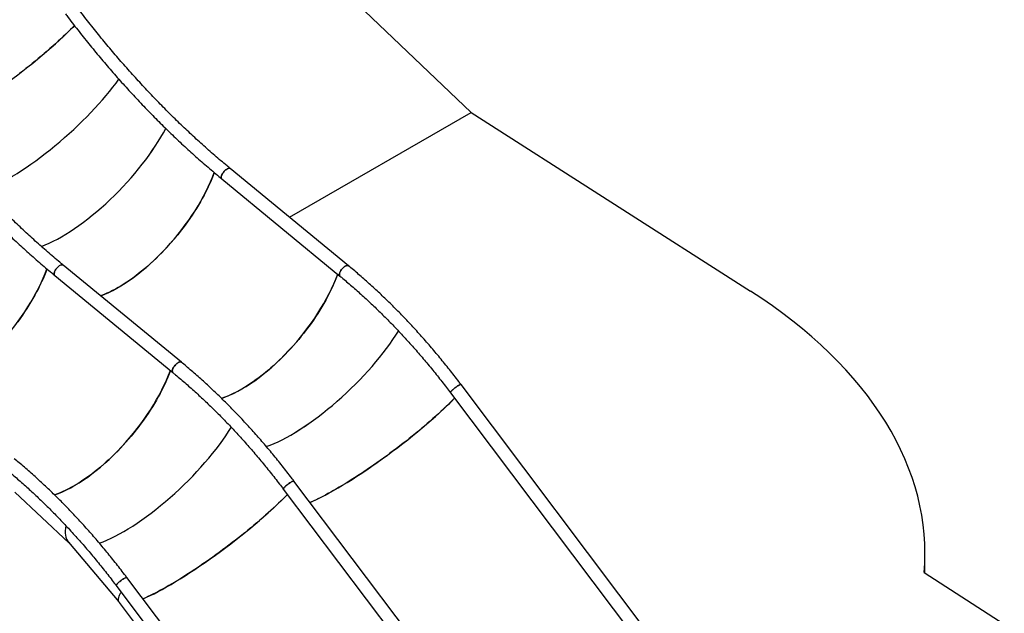
# Model space of a CAD drawing. Units: millimetres. Extents: x 0 to 2970, y 0 to 2103.
# Drawn here: x 2229 to 2478, y 1554 to 1704 of the extents above; entities that cross this region are included whole.
import ezdxf

# ---------------------------------------------------------------- set-up
doc = ezdxf.new("R2010")
doc.units = ezdxf.units.MM
doc.header["$LTSCALE"] = 50

msp = doc.modelspace()

# ---------------------------------------------------------------- linework, layer by layer
at = {"color": 7, "linetype": 'Continuous', "lineweight": 25}
for p, q in [((2104.1272181, 1908.6557889), (2343.1823431, 1680.2451523)), ((2297.3986936, 1653.814814), (2343.1823431, 1680.2451523)), ((2343.1823431, 1680.2451523), (2413.630733, 1635.1696438)), ((2312.249317, 1641.5966145), (2282.456991, 1666.1079499)), ((2280.3158805, 1663.5055411), (2310.1082233, 1638.994196)), ((2270.1234321, 1617.2778588), (2240.3311061, 1641.7891942)), ((2238.1899922, 1639.1867834), (2267.982335, 1614.6754383)), ((2391.8248344, 1543.6976787), (2340.6388019, 1611.6317885)), ((2337.9472873, 1609.6038059), (2389.1333198, 1541.6697156)), ((2349.6989476, 1519.3789219), (2298.5129151, 1587.3130317)), ((2228.1329275, 1584.5094929), (2241.7677365, 1571.7493436)), ((2295.821401, 1585.2850493), (2347.0074335, 1517.350959)), ((2241.6556048, 1571.8822007), (2254.3584289, 1556.8314156)), ((2457.5647006, 1564.0809104), (2457.5647006, 1569.2478238)), ((2457.3369559, 1564.2266239), (2477.5767829, 1551.2764261)), ((2307.5730609, 1495.0601651), (2256.3870284, 1562.9942749)), ((2253.6955138, 1560.9662923), (2304.8815463, 1493.032202)), ((2254.4527746, 1556.6744261), (2306.7810205, 1487.2244036))]:
    msp.add_line(p, q, dxfattribs=at)
at = {"color": 7, "linetype": 'Continuous', "lineweight": 25, "flags": 128}
for points in [[(2243.1627129, 1702.1509723), (2242.7321491, 1701.7127002), (2242.1694254, 1701.149917), (2241.5864418, 1700.5776774), (2240.9838641, 1699.9966579), (2240.3624257, 1699.4075157), (2239.7228135, 1698.8109783), (2239.06582, 1698.2077174), (2238.3921869, 1697.5984533), (2237.7027024, 1696.9838942), (2236.9981968, 1696.364753), (2236.2794792, 1695.7417696), (2235.5473927, 1695.1156837), (2234.8027969, 1694.4871865), (2234.0465771, 1693.8570419), (2233.279593, 1693.2259801), (2232.5027507, 1692.5947578), (2231.7169606, 1691.9641148), (2230.9231711, 1691.3347544), (2230.1222588, 1690.7074357), (2229.3152225, 1690.0828913)], [(2281.6341665, 1666.009546), (2281.458039, 1665.896578), (2281.2803817, 1665.7603961), (2281.1050044, 1665.6038618), (2280.935612, 1665.4303599), (2280.7758375, 1665.2435645), (2280.6290738, 1665.0474397), (2280.498448, 1664.8462243), (2280.3867462, 1664.6441354), (2280.2963581, 1664.4455119), (2280.2292097, 1664.2546), (2280.1867089, 1664.0754444), (2280.1697911, 1663.9118947), (2280.1787895, 1663.7673944), (2280.2135395, 1663.6450611), (2280.2732869, 1663.5474769), (2280.3159732, 1663.5054583)], [(2280.3158805, 1663.5055411), (2280.3121463, 1663.5086614), (2280.2403576, 1663.5930449), (2280.1929887, 1663.7032847), (2280.1710471, 1663.8370617), (2280.1750089, 1663.9914967), (2280.2047983, 1664.1633142), (2280.2597831, 1664.3488395), (2280.338762, 1664.544128), (2280.4400704, 1664.7450062), (2280.5615545, 1664.9472131), (2280.7006222, 1665.1464101), (2280.8543149, 1665.3383775), (2281.0193241, 1665.519025), (2281.1921809, 1665.6844616), (2281.3691682, 1665.8312175), (2281.5465179, 1665.9561246), (2281.7204622, 1666.0565405), (2281.8872963, 1666.1303265), (2282.0434461, 1666.1758865), (2282.1855822, 1666.1922915), (2282.3107077, 1666.1791352), (2282.416117, 1666.1367441), (2282.456991, 1666.1079499)], [(2282.4568814, 1666.1080424), (2282.3660212, 1666.1615581), (2282.2504504, 1666.1893999), (2282.1164613, 1666.1877635), (2281.9669075, 1666.156719), (2281.8050003, 1666.0968744), (2281.6341665, 1666.009546)], [(2278.4180964, 1665.0903032), (2278.1344229, 1664.3418578), (2277.8075867, 1663.5300639), (2277.4582652, 1662.7111497), (2277.0868714, 1661.8860932), (2276.6938014, 1661.0558826), (2276.2795738, 1660.22144), (2275.8446267, 1659.3837778), (2275.3894829, 1658.5438792), (2274.9146945, 1657.7026857), (2274.4207882, 1656.8612415), (2273.908371, 1656.0204809), (2273.3780161, 1655.1814356), (2272.8303642, 1654.3450597), (2272.2660474, 1653.5123214), (2271.6857401, 1652.6842138), (2271.0900955, 1651.8617175), (2270.4798387, 1651.0457765), (2269.8556649, 1650.237357), (2269.2183161, 1649.4374127), (2268.5685381, 1648.6468418), (2267.9070981, 1647.866632), (2267.2347421, 1647.0976423), (2266.5522919, 1646.3408145), (2265.8605314, 1645.5969904), (2265.1602742, 1644.8670875), (2264.452342, 1644.1519306), (2263.7375567, 1643.4523641), (2263.0167508, 1642.7692384), (2262.2907945, 1642.1032896), (2261.5605034, 1641.4553584), (2260.8267753, 1640.8261577), (2260.0904256, 1640.2164698), (2259.3523352, 1639.6269785), (2258.6133766, 1639.058382), (2257.8744075, 1638.5113314), (2257.1362961, 1637.9864834), (2256.3999126, 1637.4844575), (2255.6660981, 1637.0058363), (2254.9357332, 1636.5511867), (2254.2096632, 1636.1210161), (2253.4887497, 1635.7158609), (2252.7738275, 1635.336164), (2252.0657394, 1634.9823925), (2251.3653009, 1634.6549588), (2250.6733476, 1634.354248), (2249.9906867, 1634.0806091), (2249.7919548, 1634.0053662)], [(2236.2388867, 1640.8162828), (2236.224105, 1640.7758013), (2235.9201497, 1639.9720766), (2235.5933126, 1639.1602823), (2235.2439915, 1638.3413682), (2234.872595, 1637.5163102), (2234.479526, 1636.6861001), (2234.0652986, 1635.8516577), (2233.6303533, 1635.0139965), (2233.1752074, 1634.1740966), (2232.7004215, 1633.3329047), (2232.2065147, 1632.4914602), (2231.6940981, 1631.6506998), (2231.1637414, 1630.8116535), (2230.6160879, 1629.9752766), (2230.0517718, 1629.1425389), (2229.4714672, 1628.3144328), (2228.8758195, 1627.4919346)], [(2239.5082799, 1641.6907894), (2239.332153, 1641.5778216), (2239.1544972, 1641.4416406), (2238.9791168, 1641.2851045), (2238.8097272, 1641.1116042), (2238.6499492, 1640.9248068), (2238.5031891, 1640.7286841), (2238.3725597, 1640.5274666), (2238.2608585, 1640.3253781), (2238.1704721, 1640.1267555), (2238.1033224, 1639.9358429), (2238.0608245, 1639.7566889), (2238.0439061, 1639.5931389), (2238.0529036, 1639.4486382), (2238.0876549, 1639.3263055), (2238.1474011, 1639.2287206), (2238.1900857, 1639.1867011)], [(2238.1899922, 1639.1867834), (2238.1862616, 1639.1899058), (2238.1144692, 1639.2742871), (2238.067101, 1639.3845274), (2238.0451611, 1639.5183053), (2238.0491216, 1639.6727396), (2238.0789139, 1639.8445588), (2238.133898, 1640.0300837), (2238.2128762, 1640.2253717), (2238.3141858, 1640.4262506), (2238.4356687, 1640.6284569), (2238.5747361, 1640.8276537), (2238.7284266, 1641.0196198), (2238.8934396, 1641.2002695), (2239.0662953, 1641.3657055), (2239.2432831, 1641.5124617), (2239.4206335, 1641.6373692), (2239.5945777, 1641.737785), (2239.7614083, 1641.811569), (2239.9175586, 1641.8571293), (2240.0596978, 1641.873536), (2240.1848229, 1641.8603795), (2240.29023, 1641.8179872), (2240.3311061, 1641.7891942)], [(2240.3309934, 1641.7892849), (2240.2401364, 1641.8428024), (2240.124562, 1641.8706422), (2239.9905758, 1641.8690074), (2239.8410229, 1641.8379635), (2239.6791133, 1641.7781175), (2239.5082799, 1641.6907894)], [(2311.4264925, 1641.4981912), (2311.2503819, 1641.3852134), (2311.0727413, 1641.2490218), (2310.8973303, 1641.0925264), (2310.7279379, 1640.9190245), (2310.5681803, 1640.7322), (2310.4214166, 1640.5360946), (2310.290774, 1640.3348695), (2310.1790722, 1640.1327806), (2310.0886841, 1639.9341765), (2310.0215526, 1639.7432355), (2309.9790517, 1639.5640993), (2309.9621339, 1639.4005301), (2309.9711323, 1639.2560493), (2310.0058824, 1639.133716), (2310.0656129, 1639.0361415), (2310.1082233, 1638.994196)], [(2310.1109713, 1638.991947), (2310.1044723, 1638.9973065), (2310.0327004, 1639.0816803), (2309.9853316, 1639.1919396), (2309.9633899, 1639.3256971), (2309.9673348, 1639.4801613), (2309.9971242, 1639.6519594), (2310.0521259, 1639.837475), (2310.131088, 1640.0327731), (2310.2323964, 1640.2336708), (2310.3538973, 1640.4358485), (2310.4929482, 1640.6350747), (2310.6466409, 1640.8270227), (2310.8116669, 1641.0076604), (2310.9845069, 1641.1731262), (2311.1614941, 1641.3198627), (2311.3388439, 1641.4447892), (2311.5127881, 1641.5452051), (2311.6796222, 1641.6189716), (2311.8357721, 1641.6645512), (2311.977925, 1641.6809269), (2312.1030337, 1641.6677803), (2312.2084429, 1641.6254087), (2312.2493928, 1641.5965415)], [(2312.249317, 1641.5966145), (2312.1583641, 1641.6501935), (2312.0427763, 1641.6780645), (2311.9087873, 1641.6764281), (2311.7592671, 1641.6453447), (2311.5973431, 1641.5855099), (2311.4264925, 1641.4981912)], [(2309.5359492, 1639.4650207), (2309.2588758, 1638.7345004), (2308.9320397, 1637.9227065), (2308.5827181, 1637.1038117), (2308.2113243, 1636.2787553), (2307.8182881, 1635.4485252), (2307.4040436, 1634.6140923), (2306.9690797, 1633.7764399), (2306.5139527, 1632.936512), (2306.0391643, 1632.0953381), (2305.545258, 1631.2538938), (2305.032824, 1630.4131429), (2304.502486, 1629.574088), (2303.9548509, 1628.7376828), (2303.3905172, 1627.9049738), (2302.8102099, 1627.0768662), (2302.2145822, 1626.2543601), (2301.6042916, 1625.4384385), (2300.9801347, 1624.6300093), (2300.3427859, 1623.8300456), (2299.6930079, 1623.0394941), (2299.0315511, 1622.2592746), (2298.3592119, 1621.4902946), (2297.6767448, 1620.7334571), (2296.9849844, 1619.9896525), (2296.284744, 1619.2597398), (2295.576795, 1618.5445927), (2294.8620097, 1617.8450262), (2294.1412206, 1617.1618908), (2293.4152643, 1616.495942), (2292.6849901, 1615.848001), (2291.9512282, 1615.2188198), (2291.2148785, 1614.6091319), (2290.4767882, 1614.0196405), (2289.7378464, 1613.4510344), (2288.9988773, 1612.9039837), (2288.2607827, 1612.379126), (2287.5243656, 1611.8771196), (2286.7905679, 1611.3984886), (2286.0602031, 1610.943839), (2285.3341498, 1610.5136587), (2284.6132196, 1610.1085132), (2283.8982973, 1609.7288163), (2283.1901923, 1609.3750546), (2282.4897876, 1609.0476014), (2281.7978175, 1608.7469003), (2281.1151565, 1608.4732614), (2280.4425708, 1608.2270101), (2280.2443162, 1608.1589931)], [(2269.3006059, 1617.1794345), (2269.1244958, 1617.066457), (2268.9468569, 1616.9302663), (2268.7714427, 1616.7737692), (2268.6020531, 1616.6002688), (2268.442292, 1616.4134423), (2268.2955319, 1616.217339), (2268.1648856, 1616.0161118), (2268.0531845, 1615.8140233), (2267.9627981, 1615.6154202), (2267.8956652, 1615.4244784), (2267.8531673, 1615.2453438), (2267.8362489, 1615.0817743), (2267.8452464, 1614.9372931), (2267.8799977, 1614.8149604), (2267.939727, 1614.7173852), (2267.9933345, 1614.6667583)], [(2267.985083, 1614.6731893), (2267.9785876, 1614.6785509), (2267.906812, 1614.7629226), (2267.8594439, 1614.8731823), (2267.8375039, 1615.0069408), (2267.8414475, 1615.1614042), (2267.8712398, 1615.3332039), (2267.9262408, 1615.5187191), (2268.0052021, 1615.7140169), (2268.1065117, 1615.9149152), (2268.2280115, 1616.1170923), (2268.3670621, 1616.3163183), (2268.5207525, 1616.508265), (2268.6857824, 1616.6889049), (2268.8586213, 1616.8543701), (2269.035609, 1617.0011068), (2269.2129595, 1617.1260338), (2269.3869036, 1617.2264496), (2269.5537342, 1617.3002141), (2269.7098845, 1617.3457939), (2269.8520406, 1617.3621714), (2269.9771489, 1617.3490247), (2270.0825559, 1617.3066518), (2270.123505, 1617.2777841)], [(2270.1234321, 1617.2778588), (2270.0324793, 1617.3314378), (2269.916888, 1617.3593068), (2269.7829018, 1617.357672), (2269.6333826, 1617.3265892), (2269.4714561, 1617.2667529), (2269.3006059, 1617.1794345)], [(2267.3565381, 1615.1903), (2267.3485748, 1615.1684537), (2267.0446026, 1614.3647192), (2266.7177656, 1613.5529249), (2266.3684444, 1612.7340302), (2265.997048, 1611.9089723), (2265.6040127, 1611.0787427), (2265.1897684, 1610.24431), (2264.7548062, 1609.4066585), (2264.2996772, 1608.5667295), (2263.8248913, 1607.725557), (2263.3309845, 1606.8841125), (2262.818551, 1606.0433619), (2262.2882112, 1605.2043058), (2261.7405745, 1604.3678998), (2261.1762417, 1603.5351912), (2260.595937, 1602.7070851), (2260.0003061, 1601.8845772), (2259.3900177, 1601.0686569), (2258.7658608, 1600.2602276), (2258.1285119, 1599.460264), (2257.4787339, 1598.6697125), (2256.817276, 1597.8894923), (2256.1449379, 1597.120513), (2255.4624709, 1596.3636754), (2254.7707083, 1595.6198696), (2254.07047, 1594.8899582), (2253.3625189, 1594.1748098), (2252.6477357, 1593.4752445), (2251.9269466, 1592.7921091), (2251.2009904, 1592.1261603), (2250.4707161, 1591.4782193), (2249.7369521, 1590.8490369), (2249.0006024, 1590.239349), (2248.2625131, 1589.6498583), (2247.5235703, 1589.0812515), (2246.7846023, 1588.5342014), (2246.0465077, 1588.0093438), (2245.3100906, 1587.5073373), (2244.5762929, 1587.0287063), (2243.845928, 1586.5740568), (2243.1198748, 1586.1438764), (2242.3989445, 1585.738731), (2241.6840223, 1585.3590341), (2240.9759194, 1585.0052735), (2240.2755125, 1584.6778192), (2239.5835435, 1584.3771187), (2238.9008825, 1584.1034798), (2238.2282947, 1583.8572273), (2238.1333273, 1583.8243645)], [(2339.9419712, 1611.397088), (2339.7615785, 1611.2886263), (2339.5711927, 1611.1658858), (2339.3748769, 1611.0314456), (2339.1768247, 1610.888194), (2338.9812591, 1610.7391921), (2338.7923148, 1610.5875863), (2338.6140631, 1610.4366421), (2338.4502678, 1610.2895451), (2338.3044481, 1610.1494367), (2338.1796935, 1610.0193272), (2338.078659, 1609.9019765), (2338.0035112, 1609.7998619), (2337.9558642, 1609.7152005), (2337.9367, 1609.6497667), (2337.9464275, 1609.6049648), (2337.9473084, 1609.6037791)], [(2337.9472873, 1609.6038059), (2337.9379602, 1609.624711), (2337.9426849, 1609.6799785), (2337.9761748, 1609.7552403), (2338.0377429, 1609.8488729), (2338.1260658, 1609.9588855), (2338.2392638, 1610.0829465), (2338.374905, 1610.2184253), (2338.5301276, 1610.362404), (2338.7015979, 1610.5118481), (2338.8856953, 1610.6635185), (2339.0784666, 1610.8142178), (2339.2757939, 1610.9607509), (2339.4735174, 1611.0999569), (2339.6673634, 1611.2289013), (2339.8532437, 1611.3448151), (2340.0271879, 1611.4452309), (2340.1854915, 1611.5280103), (2340.3247826, 1611.5913818), (2340.442052, 1611.6340173), (2340.5348594, 1611.6549754), (2340.6011901, 1611.6538525), (2340.6388019, 1611.6317885)], [(2340.6387977, 1611.6317861), (2340.6239662, 1611.6449762), (2340.5714428, 1611.6571856), (2340.491663, 1611.647234), (2340.3863339, 1611.6153472), (2340.2577185, 1611.5622087), (2340.1085398, 1611.4889228), (2339.9419712, 1611.397088)], [(2338.9910076, 1608.2185845), (2338.5716381, 1607.7917795), (2338.0089144, 1607.2289962), (2337.4259308, 1606.6567566), (2336.8233362, 1606.0757275), (2336.2018978, 1605.4866047), (2335.5622857, 1604.8900673), (2334.9052922, 1604.2868064), (2334.2316759, 1603.6775326), (2333.5421746, 1603.0629832), (2332.8376689, 1602.4438421), (2332.1189514, 1601.8208586), (2331.3868817, 1601.1947435), (2330.6422691, 1600.5662755), (2329.8860492, 1599.9361114), (2329.119082, 1599.3050593), (2328.3422228, 1598.6738468), (2327.5564328, 1598.0431844), (2326.7626432, 1597.4138239), (2325.9617309, 1596.7865247), (2325.1546946, 1596.1619803), (2324.3424195, 1595.5409741), (2323.5259044, 1594.9241803), (2322.706106, 1594.3123264), (2321.8839264, 1593.7061863), (2321.0603812, 1593.1064241), (2320.236444, 1592.5137188), (2319.413021, 1591.9288272), (2318.5911469, 1591.3523856), (2317.7717258, 1590.7851106), (2316.9557417, 1590.2276287), (2316.1441599, 1589.6806139), (2315.3379476, 1589.1446832), (2314.5379857, 1588.6204812), (2313.7452646, 1588.1086382), (2312.9607094, 1587.6097273), (2312.1852221, 1587.1243274), (2311.4197068, 1586.653058), (2310.6650717, 1586.1964043), (2309.9221977, 1585.7549527), (2309.1919635, 1585.3291912), (2308.4752142, 1584.9196269), (2307.7728011, 1584.526732), (2307.0855335, 1584.150993), (2306.414227, 1583.7928028), (2305.7596495, 1583.4526439), (2305.1225746, 1583.1308653), (2304.5037683, 1582.8278508), (2303.9039533, 1582.5439787), (2303.323784, 1582.2795684), (2302.7640022, 1582.0349118), (2302.5560929, 1581.9469031)], [(2297.8160846, 1587.0783313), (2297.6356924, 1586.9698699), (2297.4453083, 1586.8471303), (2297.2489893, 1586.7126883), (2297.0509399, 1586.5694383), (2296.8553707, 1586.4204344), (2296.6664301, 1586.2688307), (2296.4881747, 1586.1178844), (2296.3243801, 1585.9707877), (2296.1785621, 1585.8306803), (2296.0538062, 1585.7005701), (2295.9527746, 1585.5832211), (2295.8776261, 1585.4811061), (2295.8299783, 1585.3964442), (2295.8108153, 1585.3310111), (2295.8205417, 1585.2862085), (2295.8214227, 1585.2850229)], [(2295.821401, 1585.2850493), (2295.8120718, 1585.3059532), (2295.8167972, 1585.3612212), (2295.8502888, 1585.436484), (2295.9118556, 1585.5301158), (2296.0001814, 1585.64013), (2296.1133787, 1585.7641907), (2296.2490192, 1585.8996691), (2296.404243, 1586.0436485), (2296.575712, 1586.1930918), (2296.7598092, 1586.3447621), (2296.9525782, 1586.4954601), (2297.1499094, 1586.6419954), (2297.3476318, 1586.7812008), (2297.5414783, 1586.9101454), (2297.7273592, 1587.0260596), (2297.9013034, 1587.1264754), (2298.0596035, 1587.2092528), (2298.1988951, 1587.2726246), (2298.3161676, 1587.3152619), (2298.4089745, 1587.3362198), (2298.475303, 1587.3350956), (2298.5129151, 1587.3130317)], [(2298.5129122, 1587.31303), (2298.4980777, 1587.3262184), (2298.445558, 1587.33843), (2298.3657747, 1587.3284763), (2298.2604483, 1587.2965911), (2298.131834, 1587.2434532), (2297.9826527, 1587.1701658), (2297.8160846, 1587.0783313)], [(2296.848239, 1583.9222331), (2296.3573649, 1583.4219983), (2295.7946404, 1582.8592146), (2295.2116571, 1582.2869751), (2294.6090599, 1581.7059444), (2293.9876224, 1581.1168222), (2293.3480105, 1580.520285), (2292.6910187, 1579.9170251), (2292.0174004, 1579.30775), (2291.3279016, 1578.6932022), (2290.6233955, 1578.0740607), (2289.9046784, 1577.4510776), (2289.1726069, 1576.8249614), (2288.4279927, 1576.1964924), (2287.6717737, 1575.5663289), (2286.904809, 1574.9352783), (2286.1279467, 1574.3040639), (2285.3421588, 1573.6734027), (2284.5483693, 1573.0440423), (2283.7474569, 1572.4167431), (2282.9404206, 1571.7921986), (2282.1281444, 1571.1711919), (2281.3116304, 1570.5543987), (2280.491832, 1569.9425448), (2279.6696503, 1569.3364034), (2278.8461072, 1568.7366424), (2278.0221679, 1568.143936), (2277.198747, 1567.5590456), (2276.3768729, 1566.982604), (2275.5574518, 1566.4153289), (2274.7414677, 1565.857847), (2273.9298838, 1565.3108311), (2273.1236715, 1564.7749003), (2272.3237106, 1564.2506989), (2271.5309885, 1563.7388554), (2270.7464344, 1563.239945), (2269.9709471, 1562.7545452), (2269.2054318, 1562.2832757), (2268.4507967, 1561.826622), (2267.7079226, 1561.3851705), (2266.9776885, 1560.9594089), (2266.2609391, 1560.5498447), (2265.5585261, 1560.1569497), (2264.8712606, 1559.7812119), (2264.1999519, 1559.4230206), (2263.5453755, 1559.0828623), (2262.9083006, 1558.7610836), (2262.2894922, 1558.4580679), (2261.6896793, 1558.1741971), (2261.109509, 1557.9097862), (2260.5497272, 1557.6651296), (2260.4380928, 1557.617685)], [(2255.6901977, 1562.7595744), (2255.5098049, 1562.6511127), (2255.3194234, 1562.5283746), (2255.1231034, 1562.393932), (2254.9250553, 1562.2506828), (2254.7294855, 1562.1016785), (2254.5405454, 1561.9500751), (2254.3622895, 1561.7991285), (2254.1984942, 1561.6520315), (2254.0526746, 1561.5119231), (2253.9279199, 1561.3818137), (2253.8268897, 1561.2644653), (2253.7517376, 1561.1623483), (2253.7040906, 1561.0776869), (2253.6849307, 1561.0122555), (2253.694654, 1560.9674512), (2253.6955348, 1560.9662655)], [(2253.6955138, 1560.9662923), (2253.6861867, 1560.9871974), (2253.6909113, 1561.0424649), (2253.7244012, 1561.1177267), (2253.7859693, 1561.2113593), (2253.8742965, 1561.3213743), (2253.9874903, 1561.4454329), (2254.1231315, 1561.5809117), (2254.2783583, 1561.7248929), (2254.4498243, 1561.8743345), (2254.6339218, 1562.0260049), (2254.826693, 1562.1767042), (2255.0240246, 1562.3232397), (2255.2217439, 1562.4624433), (2255.4155899, 1562.5913877), (2255.6014743, 1562.7073039), (2255.7754186, 1562.8077198), (2255.9337179, 1562.8904967), (2256.073009, 1562.9538682), (2256.1902827, 1562.9965062), (2256.28309, 1563.0174643), (2256.3494165, 1563.0163389), (2256.3870284, 1562.9942749)], [(2256.3870241, 1562.9942725), (2256.3721927, 1563.0074626), (2256.3196735, 1563.0196745), (2256.2398895, 1563.0097204), (2256.1345603, 1562.9778336), (2256.0059492, 1562.9246975), (2255.8567662, 1562.8514092), (2255.6901977, 1562.7595744)], [(2254.4527746, 1556.6744261), (2254.4133926, 1556.7312804), (2254.3333684, 1556.8899274), (2254.2816373, 1557.0695424), (2254.2582838, 1557.2699015), (2254.2633035, 1557.490788), (2254.296688, 1557.7319439), (2254.35845, 1557.9930455), (2254.448463, 1558.2738445), (2254.5666512, 1558.573966), (2254.7128417, 1558.8931156), (2254.8868914, 1559.23086), (2254.9358576, 1559.3201193)]]:
    msp.add_lwpolyline(points, dxfattribs=at)
at = {"color": 7, "linetype": 'Continuous', "lineweight": 25}
for centre, major_axis, ratio, start_param, end_param in [((2224.8891841, 1693.1044175), (23.8899532, 18.0118915), 0.1699186132, 3.7375020846, 5.4461519557), ((2235.5323182, 1680.0067507), (22.4868778, 19.7370279), 0.2660206137, 3.763725733, 5.4376898014), ((2235.5323182, 1680.0067507), (22.4868778, 19.7370279), 0.2660206137, 3.7637357515, 5.4377615002), ((2246.8299679, 1668.0808811), (20.8710964, 21.4403021), 0.3581349833, 3.7893140781, 5.4149050257), ((2246.8299679, 1668.0808811), (20.8710964, 21.4403021), 0.3581349833, 3.7893917529, 5.414803923), ((2258.6137113, 1657.5045961), (18.9879599, 23.1269958), 0.4448786184, 3.7949813421, 5.3759540323), ((2216.3994364, 1633.1348139), (18.9879599, 23.1269958), 0.4448786184, 3.8002139165, 5.3799770767), ((2289.7485502, 1631.947612), (18.9768851, 23.1738747), 0.4450496354, 3.7587574098, 5.3718997963), ((2307.5647167, 1573.9390445), (149.9318561, -7.4403427), 0.6076195153, 6.2582171333, 7.0987273517), ((2305.842276, 1616.8862797), (21.7113209, 20.6256852), 0.3128526216, 3.7397596343, 5.4206139565), ((2305.842276, 1616.8862797), (21.7113209, 20.6256852), 0.3128526216, 3.7398542633, 5.4206978244), ((2247.5342754, 1607.5778299), (18.9768851, 23.1738747), 0.4450496354, 3.7641024638, 5.3759463748), ((2320.7558371, 1599.2161262), (23.9021956, 18.0357029), 0.1700419785, 3.7286725474, 5.442853085), ((2263.6280011, 1592.5164976), (21.7113209, 20.6256852), 0.3128526216, 3.7455268636, 5.4251033511), ((2263.6280011, 1592.5164976), (21.7113209, 20.6256852), 0.3128526216, 3.7455659553, 5.4249567203), ((2278.5415623, 1574.8463441), (23.9021956, 18.0357029), 0.1700419785, 3.7347510111, 5.4474046517), ((2263.6280011, 1592.5164976), (21.8565472, 20.7636497), 0.3128526216, 2.7383347271, 3.1231896211), ((2263.6280011, 1592.5164976), (21.8565472, 20.7636497), 0.3128526216, 2.7386865782, 3.1231896211)]:
    msp.add_ellipse(centre, major_axis=major_axis, ratio=ratio, start_param=start_param, end_param=end_param, dxfattribs=at)
for points, knots in [([(2282.456991, 1666.1079499), (2282.1827872, 1666.3342773), (2281.3871802, 1666.9909703), (2280.073645, 1668.0951776), (2278.5182445, 1669.4276649), (2276.968081, 1670.7823793), (2275.4233823, 1672.1586844), (2273.884476, 1673.556406), (2272.3516669, 1674.9752754), (2270.8252603, 1676.4150203), (2269.3055276, 1677.8753152), (2267.7928078, 1679.355951), (2266.2873643, 1680.8565817), (2264.7895205, 1682.3769538), (2263.2995506, 1683.9167446), (2261.8177644, 1685.4756778), (2260.3444455, 1687.0534486), (2258.8798811, 1688.6497355), (2257.424382, 1690.264262), (2255.9781993, 1691.8966838), (2254.5416398, 1693.5466865), (2253.1149673, 1695.2139515), (2251.6984958, 1696.8981909), (2250.2924581, 1698.5990086), (2248.8971954, 1700.3161572), (2247.5128657, 1702.0491705), (2246.1400432, 1703.7980799), (2244.8221961, 1705.5039838), (2243.967378, 1706.6333968), (2243.5618646, 1707.1691742)], [0, 0, 0, 0, 0.0198908273, 0.0577135831, 0.095537423, 0.1333631298, 0.1711898442, 0.2090183496, 0.2468477968, 0.2846788671, 0.3225112344, 0.3603449433, 0.3981800381, 0.4360163157, 0.4738538065, 0.5116926841, 0.5495326119, 0.5873734635, 0.6252157962, 0.6630589529, 0.700903157, 0.7387482733, 0.7765947115, 0.8144417878, 0.8522895728, 0.8901382586, 0.9279878808, 0.9658384813, 1, 1, 1, 1]), ([(2240.87035, 1705.141211), (2241.1093193, 1704.8249157), (2241.8019199, 1703.9082025), (2242.9574326, 1702.4023352), (2244.3406078, 1700.6288698), (2245.7355627, 1698.8710432), (2247.1418354, 1697.1289346), (2248.5592187, 1695.4029777), (2249.9874139, 1693.693447), (2251.426176, 1692.0006956), (2252.8752324, 1690.3250495), (2254.3342965, 1688.6667968), (2255.8031098, 1687.0262648), (2257.2813877, 1685.4037537), (2258.7688676, 1683.7996067), (2260.26526, 1682.2141089), (2261.7702722, 1680.647556), (2263.2836505, 1679.1002395), (2264.805094, 1677.5724954), (2266.334312, 1676.0645376), (2267.8710436, 1674.5767493), (2269.4149813, 1673.1093564), (2270.9658261, 1671.6626373), (2272.5233097, 1670.2368807), (2274.0871426, 1668.832369), (2275.6570039, 1667.4492852), (2277.2327063, 1666.0883439), (2278.7853664, 1664.7717727), (2279.8151287, 1663.9198252), (2280.3158805, 1663.5055411)], [0, 0, 0, 0, 0.0198926168, 0.05765442088, 0.09541646433, 0.13317979973, 0.17094384968, 0.20870872424, 0.24647423506, 0.28424069063, 0.3220080629, 0.35977632531, 0.39754561921, 0.43531609046, 0.47308789388, 0.51086010937, 0.54863407814, 0.58640887112, 0.62418517588, 0.66196248241, 0.69974135854, 0.73752128365, 0.77530246669, 0.81308499883, 0.85086908946, 0.88865484802, 0.92644154789, 0.96423006894, 1, 1, 1, 1]), ([(2198.7444637, 1680.8224545), (2198.9834335, 1680.5061594), (2199.6760355, 1679.5894471), (2200.8315438, 1678.0835772), (2202.2147215, 1676.3101133), (2203.6096785, 1674.5522879), (2205.0159479, 1672.8101774), (2206.4333333, 1671.0842217), (2207.8615302, 1669.374692), (2209.3002883, 1667.6819382), (2210.749346, 1666.0062929), (2212.2084116, 1664.3480411), (2213.6772203, 1662.7075064), (2215.1555025, 1661.0849979), (2216.6429783, 1659.4808484), (2218.1393726, 1657.8953518), (2219.6443893, 1656.3288015), (2221.1577605, 1654.7814808), (2222.6792087, 1653.2537394), (2224.2084277, 1651.7457823), (2225.7451578, 1650.257993), (2227.2890932, 1648.7905988), (2228.8399413, 1647.3438817), (2230.3974227, 1645.9181237), (2231.9612534, 1644.5136108), (2233.5311187, 1643.1305293), (2235.1068191, 1641.7695869), (2236.6594828, 1640.4530178), (2237.689242, 1639.6010685), (2238.1899922, 1639.1867834)], [0, 0, 0, 0, 0.0198926168, 0.0576544209, 0.0954164643, 0.1331797998, 0.1709438497, 0.2087087243, 0.2464742351, 0.2842406906, 0.3220080629, 0.3597763253, 0.3975456192, 0.4353160905, 0.4730878939, 0.5108601094, 0.5486340782, 0.5864088711, 0.624185176, 0.6619624825, 0.6997413586, 0.7375212837, 0.7753024668, 0.8130849989, 0.8508690895, 0.8886548481, 0.926441548, 0.9642300691, 1, 1, 1, 1]), ([(2240.3311061, 1641.7891942), (2240.0569011, 1642.0155209), (2239.2612902, 1642.6722117), (2237.9477614, 1643.7764226), (2236.3923579, 1645.1089081), (2234.8421953, 1646.4636232), (2233.2974941, 1647.8399267), (2231.7585915, 1649.2376505), (2230.2257802, 1650.6565186), (2228.6993714, 1652.0962623), (2227.1796428, 1653.5565595), (2225.6669185, 1655.0371927), (2224.1614801, 1656.5378263), (2222.6636347, 1658.0581975), (2221.1736664, 1659.5979893), (2219.6918758, 1661.15692), (2218.2185614, 1662.7346933), (2216.7539982, 1664.3309809), (2215.2984914, 1665.945503), (2213.8523133, 1667.5779274), (2212.415753, 1669.2279297), (2210.9890832, 1670.8951962), (2209.5726103, 1672.5794349), (2208.1665717, 1674.280252), (2206.7713075, 1675.9973997), (2205.3869827, 1677.7304159), (2204.0141531, 1679.4793212), (2202.6963095, 1681.1852272), (2201.8414913, 1682.31464), (2201.4359777, 1682.8504173)], [0, 0, 0, 0, 0.0198908272, 0.057713583, 0.0955374229, 0.1333631298, 0.1711898441, 0.2090183496, 0.2468477967, 0.284678867, 0.3225112344, 0.3603449432, 0.3981800381, 0.4360163157, 0.4738538065, 0.5116926841, 0.5495326119, 0.5873734635, 0.6252157961, 0.6630589528, 0.700903157, 0.7387482733, 0.7765947116, 0.8144417878, 0.8522895728, 0.8901382586, 0.9279878808, 0.9658384813, 1, 1, 1, 1]), ([(2340.6388019, 1611.6317885), (2340.4358053, 1611.9003374), (2339.8476082, 1612.678477), (2338.8649067, 1613.954932), (2337.6870293, 1615.4558231), (2336.49743, 1616.9409091), (2335.2966569, 1618.4100883), (2334.0849356, 1619.8628542), (2332.8626058, 1621.2988703), (2331.6299796, 1622.7177455), (2330.3873803, 1624.1191232), (2329.1351135, 1625.5026161), (2327.8735147, 1626.8678704), (2326.6029143, 1628.2145169), (2325.3236333, 1629.5421901), (2324.0360069, 1630.8505601), (2322.7403661, 1632.1392969), (2321.4370332, 1633.4079933), (2320.1263658, 1634.6563954), (2318.8086939, 1635.8841155), (2317.484334, 1637.0908072), (2316.1536798, 1638.2763228), (2314.8169388, 1639.439755), (2313.5156836, 1640.548139), (2312.6578011, 1641.2584141), (2312.249317, 1641.5966145)], [0, 0, 0, 0, 0.0234782174, 0.0680298152, 0.1125830123, 0.1571383291, 0.2016938281, 0.2462521816, 0.2908114566, 0.3353724141, 0.3799358095, 0.4245011808, 0.4690682989, 0.5136381525, 0.5582092996, 0.6027831429, 0.6473596559, 0.691938645, 0.7365196051, 0.7811035698, 0.8256896844, 0.8702796429, 0.9148713897, 0.959465671, 1, 1, 1, 1]), ([(2310.1082233, 1638.994196), (2310.3397524, 1638.8029771), (2311.0116683, 1638.2480445), (2312.1205545, 1637.3123027), (2313.4329626, 1636.1798456), (2314.7400914, 1635.0253235), (2316.0416406, 1633.8493175), (2317.3372397, 1632.6521301), (2318.6265232, 1631.4340238), (2319.9091383, 1630.1954109), (2321.184721, 1628.9365529), (2322.4529278, 1627.6578653), (2323.7134007, 1626.3596041), (2324.9657867, 1625.0421713), (2326.2097755, 1623.7059484), (2327.444971, 1622.3512354), (2328.6710687, 1620.9784429), (2329.8876998, 1619.587917), (2331.0945537, 1618.1800663), (2332.2912718, 1616.7552332), (2333.4775468, 1615.3138434), (2334.6530954, 1613.8563292), (2335.8173112, 1612.382776), (2336.915954, 1610.9656619), (2337.6215987, 1610.0338714), (2337.9472873, 1609.6038059)], [0, 0, 0, 0, 0.0234752341, 0.0681270181, 0.1127820225, 0.157439452, 0.2020991912, 0.2467626997, 0.2914285387, 0.3360969113, 0.380767299, 0.4254409204, 0.4701162475, 0.5147942888, 0.5594749811, 0.6041576826, 0.6488421168, 0.6935294708, 0.7382182065, 0.7829082858, 0.8276011149, 0.8722954215, 0.9169906603, 0.9616872469, 1, 1, 1, 1]), ([(2298.5129151, 1587.3130317), (2298.3099182, 1587.5815804), (2297.7217203, 1588.3597196), (2296.7390214, 1589.636176), (2295.5611392, 1591.1370644), (2294.3715479, 1592.622155), (2293.1707677, 1594.0913301), (2291.9590518, 1595.5440992), (2290.7367206, 1596.9801144), (2289.5040962, 1598.3989906), (2288.2614922, 1599.8003656), (2287.0092272, 1601.1838596), (2285.7476275, 1602.5491134), (2284.4770297, 1603.8957614), (2283.1977452, 1605.2234326), (2281.9101214, 1606.531804), (2280.6144802, 1607.8205406), (2279.3111444, 1609.0892353), (2278.0004802, 1610.3376392), (2276.6828087, 1611.5653597), (2275.3584467, 1612.7720501), (2274.0277928, 1613.9575659), (2272.6910555, 1615.1210003), (2271.3897932, 1616.22938), (2270.5319145, 1616.9396574), (2270.1234321, 1617.2778588)], [0, 0, 0, 0, 0.0234782174, 0.0680298152, 0.1125830124, 0.157138329, 0.2016938281, 0.2462521816, 0.2908114566, 0.3353724141, 0.3799358096, 0.4245011809, 0.469068299, 0.5136381525, 0.5582092997, 0.602783143, 0.647359656, 0.6919386452, 0.7365196052, 0.7811035699, 0.8256896846, 0.870279643, 0.9148713897, 0.9594656713, 1, 1, 1, 1]), ([(2267.982335, 1614.6754383), (2268.2138651, 1614.48422), (2268.8857839, 1613.9292891), (2269.9946692, 1612.9935468), (2271.3070754, 1611.8610886), (2272.6142076, 1610.7065684), (2273.9157511, 1609.5305591), (2275.2113539, 1608.3333738), (2276.5006377, 1607.1152677), (2277.7832534, 1605.8766552), (2279.0588329, 1604.6177954), (2280.3270455, 1603.339111), (2281.5875118, 1602.040846), (2282.839903, 1600.7234163), (2284.0838874, 1599.3871909), (2285.319085, 1598.032479), (2286.5451788, 1596.6596843), (2287.7618153, 1595.2691616), (2288.9686686, 1593.8613104), (2290.1653854, 1592.4364767), (2291.3516614, 1590.9950874), (2292.5272081, 1589.5375721), (2293.6914223, 1588.064018), (2294.7900695, 1586.6469064), (2295.495713, 1585.7151152), (2295.821401, 1585.2850493)], [0, 0, 0, 0, 0.0234752339, 0.0681270179, 0.1127820223, 0.1574394518, 0.2020991912, 0.2467626996, 0.2914285385, 0.3360969111, 0.3807672989, 0.4254409201, 0.4701162474, 0.5147942887, 0.5594749811, 0.6041576826, 0.6488421168, 0.6935294707, 0.7382182064, 0.7829082857, 0.8276011148, 0.8722954215, 0.9169906604, 0.9616872468, 1, 1, 1, 1]), ([(2256.3870284, 1562.9942749), (2256.1840317, 1563.2628238), (2255.5958345, 1564.0409634), (2254.6131338, 1565.3174187), (2253.4352537, 1566.8183083), (2252.2456642, 1568.3034), (2251.0448798, 1569.7725726), (2249.8331684, 1571.2253444), (2248.6108355, 1572.6613586), (2247.3782119, 1574.0802353), (2246.1356052, 1575.4816087), (2244.8833404, 1576.8651028), (2243.621741, 1578.2303568), (2242.3511408, 1579.5770034), (2241.0718597, 1580.9046765), (2239.7842333, 1582.2130465), (2238.4885925, 1583.5017833), (2237.1852596, 1584.7704797), (2235.8745922, 1586.0188818), (2234.5569203, 1587.2466019), (2233.2325605, 1588.4532936), (2231.9019062, 1589.6388092), (2230.5651656, 1590.8022416), (2229.2639088, 1591.9106246), (2228.40603, 1592.620902), (2227.9975476, 1592.9591034)], [0, 0, 0, 0, 0.02347821742, 0.06802981524, 0.11258301237, 0.15713832899, 0.20169382814, 0.24625218153, 0.29081145658, 0.33537241407, 0.37993580965, 0.42450118098, 0.46906829913, 0.51363815268, 0.55820929985, 0.60278314318, 0.64735965621, 0.69193864524, 0.73651960537, 0.78110357016, 0.82568968477, 0.87027964327, 0.91487139007, 0.95946567134, 1, 1, 1, 1]), ([(2225.8564498, 1590.3566824), (2226.0879788, 1590.1654635), (2226.7598948, 1589.6105309), (2227.8687809, 1588.6747891), (2229.181189, 1587.542332), (2230.4883178, 1586.3878099), (2231.789867, 1585.2118039), (2233.0854662, 1584.0146165), (2234.3747495, 1582.7965101), (2235.6573652, 1581.5578976), (2236.9329454, 1580.2990382), (2238.2011616, 1579.0203559), (2239.4616252, 1577.7220893), (2240.7140136, 1576.404658), (2241.9580018, 1575.0684348), (2243.1931975, 1573.7137218), (2244.4192952, 1572.3409293), (2245.6359262, 1570.9504035), (2246.8427802, 1569.5425527), (2248.0394982, 1568.1177197), (2249.2257733, 1566.6763298), (2250.4013219, 1565.2188156), (2251.5655376, 1563.7452624), (2252.6641804, 1562.3281483), (2253.3698252, 1561.3963578), (2253.6955138, 1560.9662923)], [0, 0, 0, 0, 0.0234752341, 0.0681270181, 0.1127820225, 0.157439452, 0.2020991912, 0.2467626997, 0.2914285387, 0.3360969113, 0.380767299, 0.4254409201, 0.4701162475, 0.5147942888, 0.5594749811, 0.6041576826, 0.6488421168, 0.6935294708, 0.7382182065, 0.7829082858, 0.8276011149, 0.8722954215, 0.9169906603, 0.9616872469, 1, 1, 1, 1])]:
    msp.add_open_spline(points, degree=3, knots=knots, dxfattribs=at)

doc.saveas('drawing.dxf')
